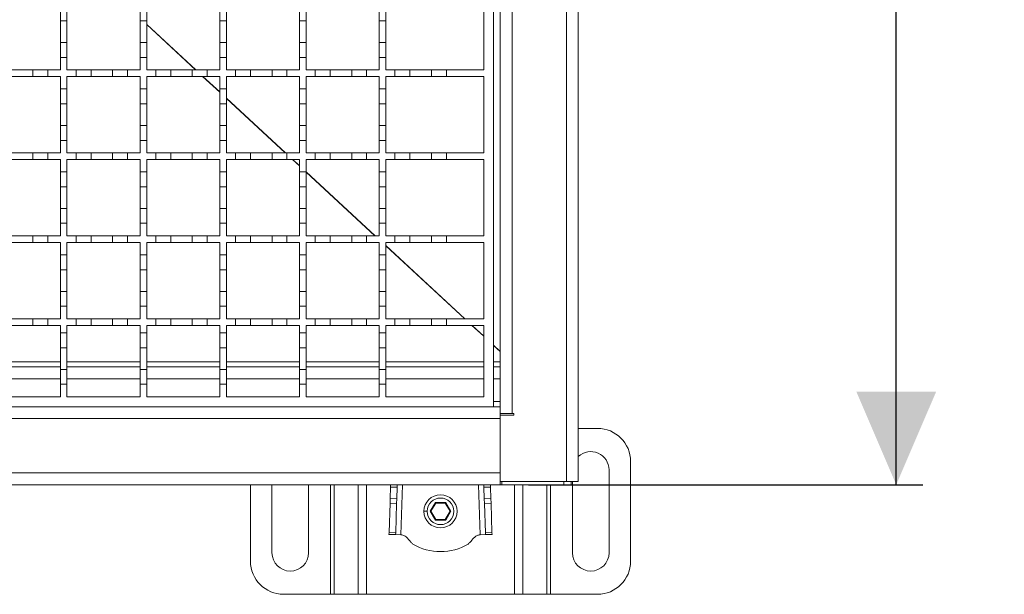
# Model space of a CAD drawing. Units: millimetres. Extents: x 803 to 1701, y 247 to 1584.
# Drawn here: x 1254 to 1551, y 890 to 1063 of the extents above; entities that cross this region are included whole.
import ezdxf

# ---------------------------------------------------------------- set-up
doc = ezdxf.new("R2010")
doc.units = ezdxf.units.MM
doc.header["$LTSCALE"] = 8
doc.linetypes.add('SLD-Durchgehend', pattern=[0])
doc.layers.add('MAßLINIE_MAßZEICHNUNGEN', color=7, linetype='SLD-Durchgehend')
doc.styles.add('SLDTEXTSTYLE0', font='Opinion Pro')
doc.dimstyles.new('SLDDIMSTYLE0', dxfattribs={"dimtxt": 41.093099, "dimasz": 28, "dimexe": 0, "dimexo": 0.0625, "dimgap": 10.273275, "dimtad": 0, "dimdec": 0, "dimrnd": 1e-09, "dimzin": 12, "dimdsep": 46, "dimtxsty": 'SLDTEXTSTYLE0', "dimsah": 1, "dimcen": 0.09, "dimadec": 0, "dimazin": 3, "dimtfac": 1, "dimtdec": 0, "dimtofl": 0, "dimtmove": 0, "dimatfit": 3, "dimfxl": 1, "dimfrac": 2, "dimtolj": 1, "dimtzin": 12, "dimarcsym": 0})

# ---------------------------------------------------------------- blocks, each defined once
blk = doc.blocks.new('_D_1')
at = {"layer": 'MAßLINIE_MAßZEICHNUNGEN', "color": 7}
for p, q in [((1407.65, 1422.98), (1526.4, 1422.98)), ((1518.4, 1422.98), (1518.4, 1245.87)), ((1518.4, 922.98), (1518.4, 1151.79)), ((1407.65, 922.98), (1526.4, 922.98))]:
    blk.add_line(p, q, dxfattribs=at)
for points in [[(1518.4, 1422.98), (1506.4, 1394.98), (1530.4, 1394.98)], [(1518.4, 922.98), (1530.4, 950.98), (1506.4, 950.98)]]:
    blk.add_solid(points, dxfattribs=at)
at = {"layer": 'MAßLINIE_MAßZEICHNUNGEN', "color": 7, "insert": (1495.38, 1151.79), "char_height": 42.333, "attachment_point": 1, "rotation": 90, "style": 'SLDTEXTSTYLE0'}
blk.add_mtext('500', dxfattribs=at)

msp = doc.modelspace()

# ---------------------------------------------------------------- linework, layer by layer
at = {"color": 7, "linetype": 'SLD-Durchgehend', "lineweight": 18}
for p, q in [((1419.05, 923.98), (1419.05, 1421.98)), ((1422.65, 1421.98), (1422.65, 923.98)), ((1402.75, 1401.48), (1402.75, 944.48)), ((1397.15, 1397.48), (1397.15, 946.48)), ((1399.15, 946.48), (1399.15, 1399.48)), ((1394.15, 1070.98), (1394.15, 1047.98)), ((1266.65, 1062.73), (1266.65, 1067.23)), ((1268.65, 1067.23), (1268.65, 1062.73)), ((1290.65, 1062.73), (1290.65, 1067.23)), ((1292.65, 1067.23), (1292.65, 1062.73)), ((1314.65, 1062.73), (1314.65, 1067.23)), ((1316.65, 1067.23), (1316.65, 1062.73)), ((1338.65, 1062.73), (1338.65, 1067.23)), ((1340.65, 1067.23), (1340.65, 1062.73)), ((1362.65, 1062.73), (1362.65, 1067.23)), ((1364.65, 1067.23), (1364.65, 1062.73)), ((1268.65, 1062.73), (1266.65, 1062.73)), ((1266.65, 1062.73), (1266.65, 1056.23)), ((1268.65, 1056.23), (1268.65, 1062.73)), ((1292.65, 1062.73), (1290.65, 1062.73)), ((1290.65, 1062.73), (1290.65, 1056.23)), ((1292.65, 1056.23), (1292.65, 1062.73)), ((1316.65, 1062.73), (1314.65, 1062.73)), ((1314.65, 1062.73), (1314.65, 1056.23)), ((1316.65, 1056.23), (1316.65, 1062.73)), ((1340.65, 1062.73), (1338.65, 1062.73)), ((1338.65, 1062.73), (1338.65, 1056.23)), ((1340.65, 1056.23), (1340.65, 1062.73)), ((1364.65, 1062.73), (1362.65, 1062.73)), ((1362.65, 1062.73), (1362.65, 1056.23)), ((1364.65, 1056.23), (1364.65, 1062.73)), ((1266.65, 1051.73), (1266.65, 1056.23)), ((1266.65, 1056.23), (1268.65, 1056.23)), ((1268.65, 1056.23), (1268.65, 1051.73)), ((1290.65, 1051.73), (1290.65, 1056.23)), ((1290.65, 1056.23), (1292.65, 1056.23)), ((1292.65, 1056.23), (1292.65, 1051.73)), ((1314.65, 1051.73), (1314.65, 1056.23)), ((1314.65, 1056.23), (1316.65, 1056.23)), ((1316.65, 1056.23), (1316.65, 1051.73)), ((1338.65, 1051.73), (1338.65, 1056.23)), ((1338.65, 1056.23), (1340.65, 1056.23)), ((1340.65, 1056.23), (1340.65, 1051.73)), ((1362.65, 1051.73), (1362.65, 1056.23)), ((1362.65, 1056.23), (1364.65, 1056.23)), ((1364.65, 1056.23), (1364.65, 1051.73)), ((1266.65, 1051.73), (1266.65, 1047.98)), ((1268.65, 1051.73), (1266.65, 1051.73)), ((1268.65, 1047.98), (1268.65, 1051.73)), ((1290.65, 1051.73), (1290.65, 1047.98)), ((1292.65, 1051.73), (1290.65, 1051.73)), ((1292.65, 1047.98), (1292.65, 1051.73)), ((1314.65, 1051.73), (1314.65, 1047.98)), ((1316.65, 1051.73), (1314.65, 1051.73)), ((1316.65, 1047.98), (1316.65, 1051.73)), ((1338.65, 1051.73), (1338.65, 1047.98)), ((1340.65, 1051.73), (1338.65, 1051.73)), ((1340.65, 1047.98), (1340.65, 1051.73)), ((1362.65, 1051.73), (1362.65, 1047.98)), ((1364.65, 1051.73), (1362.65, 1051.73)), ((1364.65, 1047.98), (1364.65, 1051.73)), ((1251.9, 1047.98), (1258.4, 1047.98)), ((1258.4, 1047.98), (1262.9, 1047.98)), ((1258.4, 1045.98), (1258.4, 1047.98)), ((1262.9, 1047.98), (1262.9, 1045.98)), ((1262.9, 1047.98), (1266.65, 1047.98)), ((1268.65, 1047.98), (1271.4, 1047.98)), ((1271.4, 1047.98), (1275.9, 1047.98)), ((1271.4, 1045.98), (1271.4, 1047.98)), ((1275.9, 1047.98), (1275.9, 1045.98)), ((1275.9, 1047.98), (1282.4, 1047.98)), ((1282.4, 1047.98), (1286.9, 1047.98)), ((1282.4, 1045.98), (1282.4, 1047.98)), ((1286.9, 1047.98), (1286.9, 1045.98)), ((1286.9, 1047.98), (1290.65, 1047.98)), ((1292.65, 1047.98), (1295.4, 1047.98)), ((1295.4, 1047.98), (1299.9, 1047.98)), ((1295.4, 1045.98), (1295.4, 1047.98)), ((1299.9, 1047.98), (1299.9, 1045.98)), ((1299.9, 1047.98), (1306.4, 1047.98)), ((1306.4, 1047.98), (1310.9, 1047.98)), ((1306.4, 1045.98), (1306.4, 1047.98)), ((1310.9, 1047.98), (1310.9, 1045.98)), ((1310.9, 1047.98), (1314.65, 1047.98)), ((1316.65, 1047.98), (1319.4, 1047.98)), ((1319.4, 1047.98), (1323.9, 1047.98)), ((1319.4, 1045.98), (1319.4, 1047.98)), ((1323.9, 1047.98), (1323.9, 1045.98)), ((1323.9, 1047.98), (1330.4, 1047.98)), ((1330.4, 1047.98), (1334.9, 1047.98)), ((1330.4, 1045.98), (1330.4, 1047.98)), ((1334.9, 1047.98), (1334.9, 1045.98)), ((1334.9, 1047.98), (1338.65, 1047.98)), ((1340.65, 1047.98), (1343.4, 1047.98)), ((1343.4, 1047.98), (1347.9, 1047.98)), ((1343.4, 1045.98), (1343.4, 1047.98)), ((1347.9, 1047.98), (1347.9, 1045.98)), ((1347.9, 1047.98), (1354.4, 1047.98)), ((1354.4, 1047.98), (1358.9, 1047.98)), ((1354.4, 1045.98), (1354.4, 1047.98)), ((1358.9, 1047.98), (1358.9, 1045.98)), ((1358.9, 1047.98), (1362.65, 1047.98)), ((1364.65, 1047.98), (1367.4, 1047.98)), ((1367.4, 1045.98), (1367.4, 1047.98)), ((1367.4, 1047.98), (1371.9, 1047.98)), ((1371.9, 1047.98), (1378.4, 1047.98)), ((1371.9, 1047.98), (1371.9, 1045.98)), ((1378.4, 1047.98), (1382.9, 1047.98)), ((1378.4, 1045.98), (1378.4, 1047.98)), ((1382.9, 1047.98), (1382.9, 1045.98)), ((1382.9, 1047.98), (1394.15, 1047.98)), ((1258.4, 1045.98), (1251.9, 1045.98)), ((1262.9, 1045.98), (1258.4, 1045.98)), ((1266.65, 1045.98), (1262.9, 1045.98)), ((1266.65, 1045.98), (1266.65, 1042.23)), ((1268.65, 1042.23), (1268.65, 1045.98)), ((1271.4, 1045.98), (1268.65, 1045.98)), ((1275.9, 1045.98), (1271.4, 1045.98)), ((1282.4, 1045.98), (1275.9, 1045.98)), ((1286.9, 1045.98), (1282.4, 1045.98)), ((1290.65, 1045.98), (1286.9, 1045.98)), ((1290.65, 1045.98), (1290.65, 1042.23)), ((1292.65, 1042.23), (1292.65, 1045.98)), ((1295.4, 1045.98), (1292.65, 1045.98)), ((1299.9, 1045.98), (1295.4, 1045.98)), ((1306.4, 1045.98), (1299.9, 1045.98)), ((1310.9, 1045.98), (1306.4, 1045.98)), ((1314.65, 1045.98), (1310.9, 1045.98)), ((1314.65, 1045.98), (1314.65, 1042.23)), ((1316.65, 1042.23), (1316.65, 1045.98)), ((1319.4, 1045.98), (1316.65, 1045.98)), ((1323.9, 1045.98), (1319.4, 1045.98)), ((1330.4, 1045.98), (1323.9, 1045.98)), ((1334.9, 1045.98), (1330.4, 1045.98)), ((1338.65, 1045.98), (1334.9, 1045.98)), ((1338.65, 1045.98), (1338.65, 1042.23)), ((1343.4, 1045.98), (1340.65, 1045.98)), ((1340.65, 1042.23), (1340.65, 1045.98)), ((1347.9, 1045.98), (1343.4, 1045.98)), ((1354.4, 1045.98), (1347.9, 1045.98)), ((1358.9, 1045.98), (1354.4, 1045.98)), ((1362.65, 1045.98), (1358.9, 1045.98)), ((1362.65, 1045.98), (1362.65, 1042.23)), ((1364.65, 1042.23), (1364.65, 1045.98)), ((1367.4, 1045.98), (1364.65, 1045.98)), ((1371.9, 1045.98), (1367.4, 1045.98)), ((1378.4, 1045.98), (1371.9, 1045.98)), ((1382.9, 1045.98), (1378.4, 1045.98)), ((1394.15, 1045.98), (1382.9, 1045.98)), ((1394.15, 1045.98), (1394.15, 1022.98)), ((1266.65, 1042.23), (1268.65, 1042.23)), ((1266.65, 1037.73), (1266.65, 1042.23)), ((1268.65, 1042.23), (1268.65, 1037.73)), ((1290.65, 1042.23), (1292.65, 1042.23)), ((1290.65, 1037.73), (1290.65, 1042.23)), ((1292.65, 1042.23), (1292.65, 1037.73)), ((1314.65, 1042.23), (1316.65, 1042.23)), ((1314.65, 1037.73), (1314.65, 1042.23)), ((1316.65, 1042.23), (1316.65, 1037.73)), ((1338.65, 1042.23), (1340.65, 1042.23)), ((1338.65, 1037.73), (1338.65, 1042.23)), ((1340.65, 1042.23), (1340.65, 1037.73)), ((1362.65, 1042.23), (1364.65, 1042.23)), ((1362.65, 1037.73), (1362.65, 1042.23)), ((1364.65, 1042.23), (1364.65, 1037.73)), ((1268.65, 1037.73), (1266.65, 1037.73)), ((1266.65, 1037.73), (1266.65, 1031.23)), ((1268.65, 1031.23), (1268.65, 1037.73)), ((1292.65, 1037.73), (1290.65, 1037.73)), ((1290.65, 1037.73), (1290.65, 1031.23)), ((1292.65, 1031.23), (1292.65, 1037.73)), ((1316.65, 1037.73), (1314.65, 1037.73)), ((1314.65, 1037.73), (1314.65, 1031.23)), ((1316.65, 1031.23), (1316.65, 1037.73)), ((1340.65, 1037.73), (1338.65, 1037.73)), ((1338.65, 1037.73), (1338.65, 1031.23)), ((1340.65, 1031.23), (1340.65, 1037.73)), ((1364.65, 1037.73), (1362.65, 1037.73)), ((1362.65, 1037.73), (1362.65, 1031.23)), ((1364.65, 1031.23), (1364.65, 1037.73)), ((1266.65, 1026.73), (1266.65, 1031.23)), ((1266.65, 1031.23), (1268.65, 1031.23)), ((1268.65, 1031.23), (1268.65, 1026.73)), ((1290.65, 1026.73), (1290.65, 1031.23)), ((1290.65, 1031.23), (1292.65, 1031.23)), ((1292.65, 1031.23), (1292.65, 1026.73)), ((1314.65, 1026.73), (1314.65, 1031.23)), ((1314.65, 1031.23), (1316.65, 1031.23)), ((1316.65, 1031.23), (1316.65, 1026.73)), ((1338.65, 1026.73), (1338.65, 1031.23)), ((1338.65, 1031.23), (1340.65, 1031.23)), ((1340.65, 1031.23), (1340.65, 1026.73)), ((1362.65, 1026.73), (1362.65, 1031.23)), ((1362.65, 1031.23), (1364.65, 1031.23)), ((1364.65, 1031.23), (1364.65, 1026.73)), ((1266.65, 1026.73), (1266.65, 1022.98)), ((1268.65, 1026.73), (1266.65, 1026.73)), ((1268.65, 1022.98), (1268.65, 1026.73)), ((1290.65, 1026.73), (1290.65, 1022.98)), ((1292.65, 1026.73), (1290.65, 1026.73)), ((1292.65, 1022.98), (1292.65, 1026.73)), ((1314.65, 1026.73), (1314.65, 1022.98)), ((1316.65, 1026.73), (1314.65, 1026.73)), ((1316.65, 1022.98), (1316.65, 1026.73)), ((1338.65, 1026.73), (1338.65, 1022.98)), ((1340.65, 1026.73), (1338.65, 1026.73)), ((1340.65, 1022.98), (1340.65, 1026.73)), ((1362.65, 1026.73), (1362.65, 1022.98)), ((1364.65, 1026.73), (1362.65, 1026.73)), ((1364.65, 1022.98), (1364.65, 1026.73)), ((1251.9, 1022.98), (1258.4, 1022.98)), ((1258.4, 1020.98), (1251.9, 1020.98)), ((1258.4, 1022.98), (1262.9, 1022.98)), ((1258.4, 1020.98), (1258.4, 1022.98)), ((1262.9, 1020.98), (1258.4, 1020.98)), ((1262.9, 1022.98), (1262.9, 1020.98)), ((1262.9, 1022.98), (1266.65, 1022.98)), ((1266.65, 1020.98), (1262.9, 1020.98)), ((1266.65, 1020.98), (1266.65, 1017.23)), ((1268.65, 1022.98), (1271.4, 1022.98)), ((1268.65, 1017.23), (1268.65, 1020.98)), ((1271.4, 1020.98), (1268.65, 1020.98)), ((1271.4, 1022.98), (1275.9, 1022.98)), ((1271.4, 1020.98), (1271.4, 1022.98)), ((1275.9, 1020.98), (1271.4, 1020.98)), ((1275.9, 1022.98), (1275.9, 1020.98)), ((1275.9, 1022.98), (1282.4, 1022.98)), ((1282.4, 1020.98), (1275.9, 1020.98)), ((1282.4, 1022.98), (1286.9, 1022.98)), ((1282.4, 1020.98), (1282.4, 1022.98)), ((1286.9, 1020.98), (1282.4, 1020.98)), ((1286.9, 1022.98), (1286.9, 1020.98)), ((1286.9, 1022.98), (1290.65, 1022.98)), ((1290.65, 1020.98), (1286.9, 1020.98)), ((1290.65, 1020.98), (1290.65, 1017.23)), ((1292.65, 1022.98), (1295.4, 1022.98)), ((1292.65, 1017.23), (1292.65, 1020.98)), ((1295.4, 1020.98), (1292.65, 1020.98)), ((1295.4, 1022.98), (1299.9, 1022.98)), ((1295.4, 1020.98), (1295.4, 1022.98)), ((1299.9, 1020.98), (1295.4, 1020.98)), ((1299.9, 1022.98), (1299.9, 1020.98)), ((1299.9, 1022.98), (1306.4, 1022.98)), ((1306.4, 1020.98), (1299.9, 1020.98)), ((1306.4, 1022.98), (1310.9, 1022.98)), ((1306.4, 1020.98), (1306.4, 1022.98)), ((1310.9, 1020.98), (1306.4, 1020.98)), ((1310.9, 1022.98), (1310.9, 1020.98)), ((1310.9, 1022.98), (1314.65, 1022.98)), ((1314.65, 1020.98), (1310.9, 1020.98)), ((1314.65, 1020.98), (1314.65, 1017.23)), ((1316.65, 1022.98), (1319.4, 1022.98)), ((1319.4, 1020.98), (1316.65, 1020.98)), ((1316.65, 1017.23), (1316.65, 1020.98)), ((1319.4, 1022.98), (1323.9, 1022.98)), ((1319.4, 1020.98), (1319.4, 1022.98)), ((1323.9, 1020.98), (1319.4, 1020.98)), ((1323.9, 1022.98), (1323.9, 1020.98)), ((1323.9, 1022.98), (1330.4, 1022.98)), ((1330.4, 1020.98), (1323.9, 1020.98)), ((1330.4, 1022.98), (1334.9, 1022.98)), ((1330.4, 1020.98), (1330.4, 1022.98)), ((1334.9, 1020.98), (1330.4, 1020.98)), ((1334.9, 1022.98), (1334.9, 1020.98)), ((1334.9, 1022.98), (1338.65, 1022.98)), ((1338.65, 1020.98), (1334.9, 1020.98)), ((1338.65, 1020.98), (1338.65, 1017.23)), ((1340.65, 1022.98), (1343.4, 1022.98)), ((1343.4, 1020.98), (1340.65, 1020.98)), ((1340.65, 1017.23), (1340.65, 1020.98)), ((1343.4, 1022.98), (1347.9, 1022.98)), ((1343.4, 1020.98), (1343.4, 1022.98)), ((1347.9, 1020.98), (1343.4, 1020.98)), ((1347.9, 1022.98), (1347.9, 1020.98)), ((1347.9, 1022.98), (1354.4, 1022.98)), ((1354.4, 1020.98), (1347.9, 1020.98)), ((1354.4, 1022.98), (1358.9, 1022.98)), ((1354.4, 1020.98), (1354.4, 1022.98)), ((1358.9, 1020.98), (1354.4, 1020.98)), ((1358.9, 1022.98), (1358.9, 1020.98)), ((1358.9, 1022.98), (1362.65, 1022.98)), ((1362.65, 1020.98), (1358.9, 1020.98)), ((1362.65, 1020.98), (1362.65, 1017.23)), ((1364.65, 1022.98), (1367.4, 1022.98)), ((1364.65, 1017.23), (1364.65, 1020.98)), ((1367.4, 1020.98), (1364.65, 1020.98)), ((1367.4, 1022.98), (1371.9, 1022.98)), ((1367.4, 1020.98), (1367.4, 1022.98)), ((1371.9, 1020.98), (1367.4, 1020.98)), ((1371.9, 1022.98), (1371.9, 1020.98)), ((1371.9, 1022.98), (1378.4, 1022.98)), ((1378.4, 1020.98), (1371.9, 1020.98)), ((1378.4, 1022.98), (1382.9, 1022.98)), ((1378.4, 1020.98), (1378.4, 1022.98)), ((1382.9, 1020.98), (1378.4, 1020.98)), ((1382.9, 1022.98), (1382.9, 1020.98)), ((1382.9, 1022.98), (1394.15, 1022.98)), ((1394.15, 1020.98), (1382.9, 1020.98)), ((1394.15, 1020.98), (1394.15, 997.98)), ((1266.65, 1017.23), (1268.65, 1017.23)), ((1266.65, 1012.73), (1266.65, 1017.23)), ((1268.65, 1017.23), (1268.65, 1012.73)), ((1290.65, 1017.23), (1292.65, 1017.23)), ((1290.65, 1012.73), (1290.65, 1017.23)), ((1292.65, 1017.23), (1292.65, 1012.73)), ((1314.65, 1017.23), (1316.65, 1017.23)), ((1314.65, 1012.73), (1314.65, 1017.23)), ((1316.65, 1017.23), (1316.65, 1012.73)), ((1338.65, 1017.23), (1340.65, 1017.23)), ((1338.65, 1012.73), (1338.65, 1017.23)), ((1340.65, 1017.23), (1340.65, 1012.73)), ((1362.65, 1017.23), (1364.65, 1017.23)), ((1362.65, 1012.73), (1362.65, 1017.23)), ((1364.65, 1017.23), (1364.65, 1012.73)), ((1268.65, 1012.73), (1266.65, 1012.73)), ((1266.65, 1012.73), (1266.65, 1006.23)), ((1268.65, 1006.23), (1268.65, 1012.73)), ((1292.65, 1012.73), (1290.65, 1012.73)), ((1290.65, 1012.73), (1290.65, 1006.23)), ((1292.65, 1006.23), (1292.65, 1012.73)), ((1316.65, 1012.73), (1314.65, 1012.73)), ((1314.65, 1012.73), (1314.65, 1006.23)), ((1316.65, 1006.23), (1316.65, 1012.73)), ((1340.65, 1012.73), (1338.65, 1012.73)), ((1338.65, 1012.73), (1338.65, 1006.23)), ((1340.65, 1006.23), (1340.65, 1012.73)), ((1364.65, 1012.73), (1362.65, 1012.73)), ((1362.65, 1012.73), (1362.65, 1006.23)), ((1364.65, 1006.23), (1364.65, 1012.73)), ((1266.65, 1001.73), (1266.65, 1006.23)), ((1266.65, 1006.23), (1268.65, 1006.23)), ((1268.65, 1006.23), (1268.65, 1001.73)), ((1290.65, 1001.73), (1290.65, 1006.23)), ((1290.65, 1006.23), (1292.65, 1006.23)), ((1292.65, 1006.23), (1292.65, 1001.73)), ((1314.65, 1001.73), (1314.65, 1006.23)), ((1314.65, 1006.23), (1316.65, 1006.23)), ((1316.65, 1006.23), (1316.65, 1001.73)), ((1338.65, 1001.73), (1338.65, 1006.23)), ((1338.65, 1006.23), (1340.65, 1006.23)), ((1340.65, 1006.23), (1340.65, 1001.73)), ((1362.65, 1001.73), (1362.65, 1006.23)), ((1362.65, 1006.23), (1364.65, 1006.23)), ((1364.65, 1006.23), (1364.65, 1001.73)), ((1266.65, 1001.73), (1266.65, 997.98)), ((1268.65, 1001.73), (1266.65, 1001.73)), ((1268.65, 997.98), (1268.65, 1001.73)), ((1290.65, 1001.73), (1290.65, 997.98)), ((1292.65, 1001.73), (1290.65, 1001.73)), ((1292.65, 997.98), (1292.65, 1001.73)), ((1314.65, 1001.73), (1314.65, 997.98)), ((1316.65, 1001.73), (1314.65, 1001.73)), ((1316.65, 997.98), (1316.65, 1001.73)), ((1338.65, 1001.73), (1338.65, 997.98)), ((1340.65, 1001.73), (1338.65, 1001.73)), ((1340.65, 997.98), (1340.65, 1001.73)), ((1362.65, 1001.73), (1362.65, 997.98)), ((1364.65, 1001.73), (1362.65, 1001.73)), ((1364.65, 997.98), (1364.65, 1001.73)), ((1251.9, 997.98), (1258.4, 997.98)), ((1258.4, 997.98), (1262.9, 997.98)), ((1258.4, 995.98), (1258.4, 997.98)), ((1262.9, 997.98), (1262.9, 995.98)), ((1262.9, 997.98), (1266.65, 997.98)), ((1268.65, 997.98), (1271.4, 997.98)), ((1271.4, 997.98), (1275.9, 997.98)), ((1271.4, 995.98), (1271.4, 997.98)), ((1275.9, 997.98), (1275.9, 995.98)), ((1275.9, 997.98), (1282.4, 997.98)), ((1282.4, 997.98), (1286.9, 997.98)), ((1282.4, 995.98), (1282.4, 997.98)), ((1286.9, 997.98), (1286.9, 995.98)), ((1286.9, 997.98), (1290.65, 997.98)), ((1292.65, 997.98), (1295.4, 997.98)), ((1295.4, 997.98), (1299.9, 997.98)), ((1295.4, 995.98), (1295.4, 997.98)), ((1299.9, 997.98), (1299.9, 995.98)), ((1299.9, 997.98), (1306.4, 997.98)), ((1306.4, 997.98), (1310.9, 997.98)), ((1306.4, 995.98), (1306.4, 997.98)), ((1310.9, 997.98), (1310.9, 995.98)), ((1310.9, 997.98), (1314.65, 997.98)), ((1316.65, 997.98), (1319.4, 997.98)), ((1319.4, 997.98), (1323.9, 997.98)), ((1319.4, 995.98), (1319.4, 997.98)), ((1323.9, 997.98), (1323.9, 995.98)), ((1323.9, 997.98), (1330.4, 997.98)), ((1330.4, 997.98), (1334.9, 997.98)), ((1330.4, 995.98), (1330.4, 997.98)), ((1334.9, 997.98), (1334.9, 995.98)), ((1334.9, 997.98), (1338.65, 997.98)), ((1340.65, 997.98), (1343.4, 997.98)), ((1343.4, 997.98), (1347.9, 997.98)), ((1343.4, 995.98), (1343.4, 997.98)), ((1347.9, 997.98), (1347.9, 995.98)), ((1347.9, 997.98), (1354.4, 997.98)), ((1354.4, 997.98), (1358.9, 997.98)), ((1354.4, 995.98), (1354.4, 997.98)), ((1358.9, 997.98), (1358.9, 995.98)), ((1358.9, 997.98), (1362.65, 997.98)), ((1364.65, 997.98), (1367.4, 997.98)), ((1367.4, 997.98), (1371.9, 997.98)), ((1367.4, 995.98), (1367.4, 997.98)), ((1371.9, 997.98), (1371.9, 995.98)), ((1371.9, 997.98), (1378.4, 997.98)), ((1378.4, 997.98), (1382.9, 997.98)), ((1378.4, 995.98), (1378.4, 997.98)), ((1382.9, 997.98), (1382.9, 995.98)), ((1382.9, 997.98), (1394.15, 997.98)), ((1258.4, 995.98), (1251.9, 995.98)), ((1262.9, 995.98), (1258.4, 995.98)), ((1266.65, 995.98), (1262.9, 995.98)), ((1266.65, 995.98), (1266.65, 992.23)), ((1271.4, 995.98), (1268.65, 995.98)), ((1268.65, 992.23), (1268.65, 995.98)), ((1275.9, 995.98), (1271.4, 995.98)), ((1282.4, 995.98), (1275.9, 995.98)), ((1286.9, 995.98), (1282.4, 995.98)), ((1290.65, 995.98), (1286.9, 995.98)), ((1290.65, 995.98), (1290.65, 992.23)), ((1292.65, 992.23), (1292.65, 995.98)), ((1295.4, 995.98), (1292.65, 995.98)), ((1299.9, 995.98), (1295.4, 995.98)), ((1306.4, 995.98), (1299.9, 995.98)), ((1310.9, 995.98), (1306.4, 995.98)), ((1314.65, 995.98), (1310.9, 995.98)), ((1314.65, 995.98), (1314.65, 992.23)), ((1319.4, 995.98), (1316.65, 995.98)), ((1316.65, 992.23), (1316.65, 995.98)), ((1323.9, 995.98), (1319.4, 995.98)), ((1330.4, 995.98), (1323.9, 995.98)), ((1334.9, 995.98), (1330.4, 995.98)), ((1338.65, 995.98), (1334.9, 995.98)), ((1338.65, 995.98), (1338.65, 992.23)), ((1343.4, 995.98), (1340.65, 995.98)), ((1340.65, 992.23), (1340.65, 995.98)), ((1347.9, 995.98), (1343.4, 995.98)), ((1354.4, 995.98), (1347.9, 995.98)), ((1358.9, 995.98), (1354.4, 995.98)), ((1362.65, 995.98), (1358.9, 995.98)), ((1362.65, 995.98), (1362.65, 992.23)), ((1364.65, 992.23), (1364.65, 995.98)), ((1367.4, 995.98), (1364.65, 995.98)), ((1371.9, 995.98), (1367.4, 995.98)), ((1378.4, 995.98), (1371.9, 995.98)), ((1382.9, 995.98), (1378.4, 995.98)), ((1394.15, 995.98), (1382.9, 995.98)), ((1394.15, 995.98), (1394.15, 972.98)), ((1266.65, 992.23), (1268.65, 992.23)), ((1266.65, 987.73), (1266.65, 992.23)), ((1268.65, 992.23), (1268.65, 987.73)), ((1290.65, 992.23), (1292.65, 992.23)), ((1290.65, 987.73), (1290.65, 992.23)), ((1292.65, 992.23), (1292.65, 987.73)), ((1314.65, 992.23), (1316.65, 992.23)), ((1314.65, 987.73), (1314.65, 992.23)), ((1316.65, 992.23), (1316.65, 987.73)), ((1338.65, 992.23), (1340.65, 992.23)), ((1338.65, 987.73), (1338.65, 992.23)), ((1340.65, 992.23), (1340.65, 987.73)), ((1362.65, 992.23), (1364.65, 992.23)), ((1362.65, 987.73), (1362.65, 992.23)), ((1364.65, 992.23), (1364.65, 987.73)), ((1268.65, 987.73), (1266.65, 987.73)), ((1266.65, 987.73), (1266.65, 981.23)), ((1268.65, 981.23), (1268.65, 987.73)), ((1292.65, 987.73), (1290.65, 987.73)), ((1290.65, 987.73), (1290.65, 981.23)), ((1292.65, 981.23), (1292.65, 987.73)), ((1316.65, 987.73), (1314.65, 987.73)), ((1314.65, 987.73), (1314.65, 981.23)), ((1316.65, 981.23), (1316.65, 987.73)), ((1340.65, 987.73), (1338.65, 987.73)), ((1338.65, 987.73), (1338.65, 981.23)), ((1340.65, 981.23), (1340.65, 987.73)), ((1364.65, 987.73), (1362.65, 987.73)), ((1362.65, 987.73), (1362.65, 981.23)), ((1364.65, 981.23), (1364.65, 987.73)), ((1266.65, 976.73), (1266.65, 981.23)), ((1266.65, 981.23), (1268.65, 981.23)), ((1268.65, 981.23), (1268.65, 976.73)), ((1290.65, 976.73), (1290.65, 981.23)), ((1290.65, 981.23), (1292.65, 981.23)), ((1292.65, 981.23), (1292.65, 976.73)), ((1314.65, 976.73), (1314.65, 981.23)), ((1314.65, 981.23), (1316.65, 981.23)), ((1316.65, 981.23), (1316.65, 976.73)), ((1338.65, 976.73), (1338.65, 981.23)), ((1338.65, 981.23), (1340.65, 981.23)), ((1340.65, 981.23), (1340.65, 976.73)), ((1362.65, 976.73), (1362.65, 981.23)), ((1362.65, 981.23), (1364.65, 981.23)), ((1364.65, 981.23), (1364.65, 976.73)), ((1266.65, 976.73), (1266.65, 972.98)), ((1268.65, 976.73), (1266.65, 976.73)), ((1268.65, 972.98), (1268.65, 976.73)), ((1290.65, 976.73), (1290.65, 972.98)), ((1292.65, 976.73), (1290.65, 976.73)), ((1292.65, 972.98), (1292.65, 976.73)), ((1314.65, 976.73), (1314.65, 972.98)), ((1316.65, 976.73), (1314.65, 976.73)), ((1316.65, 972.98), (1316.65, 976.73)), ((1338.65, 976.73), (1338.65, 972.98)), ((1340.65, 976.73), (1338.65, 976.73)), ((1340.65, 972.98), (1340.65, 976.73)), ((1362.65, 976.73), (1362.65, 972.98)), ((1364.65, 976.73), (1362.65, 976.73)), ((1364.65, 972.98), (1364.65, 976.73)), ((1251.9, 972.98), (1258.4, 972.98)), ((1258.4, 972.98), (1262.9, 972.98)), ((1258.4, 970.98), (1258.4, 972.98)), ((1262.9, 972.98), (1262.9, 970.98)), ((1262.9, 972.98), (1266.65, 972.98)), ((1268.65, 972.98), (1271.4, 972.98)), ((1271.4, 972.98), (1275.9, 972.98)), ((1271.4, 970.98), (1271.4, 972.98)), ((1275.9, 972.98), (1275.9, 970.98)), ((1275.9, 972.98), (1282.4, 972.98)), ((1282.4, 972.98), (1286.9, 972.98)), ((1282.4, 970.98), (1282.4, 972.98)), ((1286.9, 972.98), (1286.9, 970.98)), ((1286.9, 972.98), (1290.65, 972.98)), ((1292.65, 972.98), (1295.4, 972.98)), ((1295.4, 972.98), (1299.9, 972.98)), ((1295.4, 970.98), (1295.4, 972.98)), ((1299.9, 972.98), (1299.9, 970.98)), ((1299.9, 972.98), (1306.4, 972.98)), ((1306.4, 972.98), (1310.9, 972.98)), ((1306.4, 970.98), (1306.4, 972.98)), ((1310.9, 972.98), (1310.9, 970.98)), ((1310.9, 972.98), (1314.65, 972.98)), ((1316.65, 972.98), (1319.4, 972.98)), ((1319.4, 972.98), (1323.9, 972.98)), ((1319.4, 970.98), (1319.4, 972.98)), ((1323.9, 972.98), (1323.9, 970.98)), ((1323.9, 972.98), (1330.4, 972.98)), ((1330.4, 972.98), (1334.9, 972.98)), ((1330.4, 970.98), (1330.4, 972.98)), ((1334.9, 972.98), (1334.9, 970.98)), ((1334.9, 972.98), (1338.65, 972.98)), ((1340.65, 972.98), (1343.4, 972.98)), ((1343.4, 972.98), (1347.9, 972.98)), ((1343.4, 970.98), (1343.4, 972.98)), ((1347.9, 972.98), (1347.9, 970.98)), ((1347.9, 972.98), (1354.4, 972.98)), ((1354.4, 972.98), (1358.9, 972.98)), ((1354.4, 970.98), (1354.4, 972.98)), ((1358.9, 972.98), (1358.9, 970.98)), ((1358.9, 972.98), (1362.65, 972.98)), ((1364.65, 972.98), (1367.4, 972.98)), ((1367.4, 972.98), (1371.9, 972.98)), ((1367.4, 970.98), (1367.4, 972.98)), ((1371.9, 972.98), (1371.9, 970.98)), ((1371.9, 972.98), (1378.4, 972.98)), ((1378.4, 970.98), (1378.4, 972.98)), ((1378.4, 972.98), (1382.9, 972.98)), ((1382.9, 972.98), (1394.15, 972.98)), ((1382.9, 972.98), (1382.9, 970.98)), ((1258.4, 970.98), (1251.9, 970.98)), ((1262.9, 970.98), (1258.4, 970.98)), ((1266.65, 970.98), (1262.9, 970.98)), ((1266.65, 970.98), (1266.65, 968.73)), ((1271.4, 970.98), (1268.65, 970.98)), ((1268.65, 968.73), (1268.65, 970.98)), ((1275.9, 970.98), (1271.4, 970.98)), ((1282.4, 970.98), (1275.9, 970.98)), ((1286.9, 970.98), (1282.4, 970.98)), ((1290.65, 970.98), (1286.9, 970.98)), ((1290.65, 970.98), (1290.65, 968.73)), ((1292.65, 968.73), (1292.65, 970.98)), ((1295.4, 970.98), (1292.65, 970.98)), ((1299.9, 970.98), (1295.4, 970.98)), ((1306.4, 970.98), (1299.9, 970.98)), ((1310.9, 970.98), (1306.4, 970.98)), ((1314.65, 970.98), (1310.9, 970.98)), ((1314.65, 970.98), (1314.65, 968.73)), ((1316.65, 968.73), (1316.65, 970.98)), ((1319.4, 970.98), (1316.65, 970.98)), ((1323.9, 970.98), (1319.4, 970.98)), ((1330.4, 970.98), (1323.9, 970.98)), ((1334.9, 970.98), (1330.4, 970.98)), ((1338.65, 970.98), (1334.9, 970.98)), ((1338.65, 970.98), (1338.65, 968.73)), ((1343.4, 970.98), (1340.65, 970.98)), ((1340.65, 968.73), (1340.65, 970.98)), ((1347.9, 970.98), (1343.4, 970.98)), ((1354.4, 970.98), (1347.9, 970.98)), ((1358.9, 970.98), (1354.4, 970.98)), ((1362.65, 970.98), (1358.9, 970.98)), ((1362.65, 970.98), (1362.65, 968.73)), ((1364.65, 968.73), (1364.65, 970.98)), ((1367.4, 970.98), (1364.65, 970.98)), ((1371.9, 970.98), (1367.4, 970.98)), ((1378.4, 970.98), (1371.9, 970.98)), ((1382.9, 970.98), (1378.4, 970.98)), ((1394.15, 970.98), (1382.9, 970.98)), ((1394.15, 970.98), (1394.15, 949.48)), ((1266.65, 968.73), (1268.65, 968.73)), ((1266.65, 964.23), (1266.65, 968.73)), ((1268.65, 968.73), (1268.65, 964.23)), ((1290.65, 968.73), (1292.65, 968.73)), ((1290.65, 964.23), (1290.65, 968.73)), ((1292.65, 968.73), (1292.65, 964.23)), ((1314.65, 968.73), (1316.65, 968.73)), ((1314.65, 964.23), (1314.65, 968.73)), ((1316.65, 968.73), (1316.65, 964.23)), ((1338.65, 968.73), (1340.65, 968.73)), ((1338.65, 964.23), (1338.65, 968.73)), ((1340.65, 968.73), (1340.65, 964.23)), ((1362.65, 968.73), (1364.65, 968.73)), ((1362.65, 964.23), (1362.65, 968.73)), ((1364.65, 968.73), (1364.65, 964.23)), ((1268.65, 964.23), (1266.65, 964.23)), ((1266.65, 964.23), (1266.65, 957.73)), ((1268.65, 957.73), (1268.65, 964.23)), ((1292.65, 964.23), (1290.65, 964.23)), ((1290.65, 964.23), (1290.65, 957.73)), ((1292.65, 957.73), (1292.65, 964.23)), ((1316.65, 964.23), (1314.65, 964.23)), ((1314.65, 964.23), (1314.65, 957.73)), ((1316.65, 957.73), (1316.65, 964.23)), ((1340.65, 964.23), (1338.65, 964.23)), ((1338.65, 964.23), (1338.65, 957.73)), ((1340.65, 957.73), (1340.65, 964.23)), ((1364.65, 964.23), (1362.65, 964.23)), ((1362.65, 964.23), (1362.65, 957.73)), ((1364.65, 957.73), (1364.65, 964.23)), ((1399.15, 963.07), (1399.15, 963.14)), ((1266.65, 958.48), (1244.65, 958.48)), ((1290.65, 958.48), (1268.65, 958.48)), ((1314.65, 958.48), (1292.65, 958.48)), ((1338.65, 958.48), (1316.65, 958.48)), ((1362.65, 958.48), (1340.65, 958.48)), ((1394.15, 958.48), (1364.65, 958.48)), ((1399.15, 958.48), (1397.15, 958.48)), ((1266.65, 953.23), (1266.65, 957.73)), ((1266.65, 957.73), (1268.65, 957.73)), ((1268.65, 957.73), (1268.65, 953.23)), ((1290.65, 953.23), (1290.65, 957.73)), ((1290.65, 957.73), (1292.65, 957.73)), ((1292.65, 957.73), (1292.65, 953.23)), ((1314.65, 953.23), (1314.65, 957.73)), ((1314.65, 957.73), (1316.65, 957.73)), ((1316.65, 957.73), (1316.65, 953.23)), ((1338.65, 953.23), (1338.65, 957.73)), ((1338.65, 957.73), (1340.65, 957.73)), ((1340.65, 957.73), (1340.65, 953.23)), ((1362.65, 953.23), (1362.65, 957.73)), ((1362.65, 957.73), (1364.65, 957.73)), ((1364.65, 957.73), (1364.65, 953.23)), ((1266.65, 953.23), (1266.65, 949.48)), ((1268.65, 953.23), (1266.65, 953.23)), ((1268.65, 949.48), (1268.65, 953.23)), ((1290.65, 953.23), (1290.65, 949.48)), ((1292.65, 953.23), (1290.65, 953.23)), ((1292.65, 949.48), (1292.65, 953.23)), ((1314.65, 953.23), (1314.65, 949.48)), ((1316.65, 953.23), (1314.65, 953.23)), ((1316.65, 949.48), (1316.65, 953.23)), ((1338.65, 953.23), (1338.65, 949.48)), ((1340.65, 953.23), (1338.65, 953.23)), ((1340.65, 949.48), (1340.65, 953.23)), ((1362.65, 953.23), (1362.65, 949.48)), ((1364.65, 953.23), (1362.65, 953.23)), ((1364.65, 949.48), (1364.65, 953.23)), ((1266.65, 949.48), (1244.65, 949.48)), ((1290.65, 949.48), (1268.65, 949.48)), ((1314.65, 949.48), (1292.65, 949.48)), ((1338.65, 949.48), (1316.65, 949.48)), ((1362.65, 949.48), (1340.65, 949.48)), ((1394.15, 949.48), (1364.65, 949.48)), ((1397.15, 946.48), (946.15, 946.48)), ((1399.15, 946.48), (1397.15, 946.48)), ((1399.15, 943.98), (1399.15, 946.48)), ((1402.75, 944.48), (1399.15, 944.48)), ((1399.15, 923.98), (1399.15, 943.98)), ((1403.25, 943.98), (1399.15, 943.98)), ((1402.75, 944.48), (1403.25, 944.48)), ((1403.25, 944.48), (1403.25, 943.98)), ((946.15, 942.88), (1399.15, 942.88)), ((1399.15, 926.58), (1399.15, 942.88)), ((1422.65, 939.96), (1428.4, 939.96)), ((1438.4, 929.96), (1438.4, 899.96)), ((1399.15, 926.58), (946.15, 926.58)), ((1431.9, 927.46), (1431.9, 902.46)), ((946.15, 922.98), (1399.15, 922.98)), ((1323.89, 899.96), (1323.89, 922.98)), ((1330.39, 902.46), (1330.39, 922.98)), ((1341.39, 922.98), (1341.39, 902.46)), ((1366.1, 922.21), (1366.12, 922.98)), ((1368.12, 922.98), (1368.1, 922.21)), ((1394.2, 922.21), (1394.17, 922.98)), ((1396.17, 922.98), (1396.2, 922.21)), ((1419.05, 923.98), (1399.15, 923.98)), ((1399.15, 923.98), (1399.15, 923.26)), ((1399.15, 923.26), (1399.15, 922.98)), ((1399.15, 922.98), (1399.65, 922.98)), ((1399.65, 923.98), (1399.65, 922.98)), ((1399.65, 922.98), (1418.25, 922.98)), ((1420.45, 922.98), (1418.25, 922.98)), ((1422.65, 923.98), (1419.05, 923.98)), ((1420.45, 923.98), (1420.45, 922.98)), ((1420.9, 902.46), (1420.9, 923.98)), ((1366.1, 922.21), (1365.98, 918.82)), ((1368.1, 922.21), (1366.1, 922.21)), ((1367.98, 918.75), (1368.1, 922.21)), ((1396.2, 922.21), (1394.2, 922.21)), ((1394.2, 922.21), (1394.31, 918.75)), ((1396.31, 918.82), (1396.2, 922.21)), ((1365.94, 917.41), (1365.64, 908.59)), ((1365.98, 918.82), (1365.94, 917.41)), ((1365.94, 917.41), (1367.94, 917.34)), ((1365.98, 918.82), (1367.98, 918.75)), ((1367.64, 908.52), (1367.94, 917.34)), ((1367.94, 917.34), (1367.98, 918.75)), ((1379.59, 917.66), (1378.03, 914.96)), ((1378.26, 914.96), (1379.7, 917.46)), ((1382.71, 917.66), (1379.59, 917.66)), ((1379.59, 917.66), (1379.7, 917.46)), ((1379.7, 917.46), (1382.59, 917.46)), ((1382.71, 917.66), (1382.59, 917.46)), ((1382.59, 917.46), (1384.03, 914.96)), ((1384.26, 914.96), (1382.71, 917.66)), ((1396.31, 918.82), (1394.31, 918.75)), ((1394.31, 918.75), (1394.36, 917.34)), ((1396.36, 917.41), (1394.36, 917.34)), ((1394.36, 917.34), (1394.65, 908.52)), ((1396.36, 917.41), (1396.31, 918.82)), ((1396.65, 908.59), (1396.36, 917.41)), ((1376.15, 914.96), (1377.15, 914.96)), ((1378.03, 914.96), (1379.59, 912.26)), ((1378.26, 914.96), (1378.03, 914.96)), ((1379.7, 912.46), (1378.26, 914.96)), ((1384.03, 914.96), (1382.59, 912.46)), ((1382.71, 912.26), (1384.26, 914.96)), ((1384.26, 914.96), (1384.03, 914.96)), ((1379.59, 912.26), (1379.7, 912.46)), ((1379.59, 912.26), (1382.71, 912.26)), ((1382.59, 912.46), (1379.7, 912.46)), ((1382.71, 912.26), (1382.59, 912.46)), ((1365.64, 908.59), (1365.62, 908)), ((1365.62, 908), (1367.62, 907.93)), ((1367.64, 908.52), (1365.64, 908.59)), ((1367.62, 907.93), (1367.64, 908.52)), ((1367.62, 907.93), (1369.22, 907.88)), ((1369.46, 907.87), (1369.22, 907.88)), ((1393.07, 907.88), (1392.83, 907.87)), ((1393.07, 907.88), (1394.67, 907.93)), ((1396.65, 908.59), (1394.65, 908.52)), ((1394.65, 908.52), (1394.67, 907.93)), ((1394.67, 907.93), (1396.67, 908)), ((1396.67, 908), (1396.65, 908.59)), ((1348.03, 889.96), (1333.89, 889.96)), ((1348.03, 889.96), (1349.16, 889.96)), ((1356.33, 889.96), (1349.16, 889.96)), ((1356.33, 889.96), (1358.87, 889.96)), ((1403.42, 889.96), (1358.87, 889.96)), ((1403.42, 889.96), (1405.96, 889.96)), ((1413.13, 889.96), (1405.96, 889.96)), ((1413.13, 889.96), (1414.26, 889.96)), ((1428.4, 889.96), (1414.26, 889.96))]:
    msp.add_line(p, q, dxfattribs=at)
at = {"color": 1, "linetype": 'SLD-Durchgehend', "lineweight": 18}
for p, q in [((1307.42, 1047.98), (1292.65, 1061.65)), ((1307.35, 1047.98), (1292.65, 1061.58)), ((1314.65, 1041.23), (1309.51, 1045.98)), ((1314.65, 1041.3), (1309.58, 1045.98)), ((1334.45, 1022.98), (1316.65, 1039.45)), ((1334.37, 1022.98), (1316.65, 1039.38)), ((1338.65, 1019.03), (1336.54, 1020.98)), ((1338.65, 1019.1), (1336.61, 1020.98)), ((1361.48, 997.98), (1340.65, 1017.25)), ((1361.4, 997.98), (1340.65, 1017.18)), ((1388.51, 972.98), (1364.65, 995.05)), ((1388.43, 972.98), (1364.65, 994.98)), ((1394.15, 967.69), (1390.59, 970.98)), ((1394.15, 967.76), (1390.67, 970.98)), ((1399.15, 963.14), (1397.15, 964.99)), ((1399.15, 963.07), (1397.15, 964.92)), ((1244.65, 960.04), (1266.65, 960.04)), ((1268.65, 960.04), (1290.65, 960.04)), ((1292.65, 960.04), (1314.65, 960.04)), ((1316.65, 960.04), (1338.65, 960.04)), ((1340.65, 960.04), (1362.65, 960.04)), ((1364.65, 960.04), (1394.15, 960.04)), ((1397.15, 960.04), (1399.15, 960.04)), ((1244.65, 954.88), (1266.65, 954.88)), ((1268.65, 954.88), (1290.65, 954.88)), ((1292.65, 954.88), (1314.65, 954.88)), ((1316.65, 954.88), (1338.65, 954.88)), ((1340.65, 954.88), (1362.65, 954.88)), ((1364.65, 954.88), (1394.15, 954.88)), ((1397.15, 954.88), (1399.15, 954.88)), ((1399.15, 948.08), (1397.15, 948.08)), ((1348.03, 889.96), (1348.03, 922.98)), ((1349.16, 922.98), (1349.16, 889.96)), ((1356.33, 889.96), (1356.33, 922.98)), ((1358.87, 922.98), (1358.87, 889.96)), ((1369.72, 922.98), (1369.22, 907.88)), ((1393.07, 907.88), (1392.57, 922.98)), ((1403.42, 889.96), (1403.42, 922.98)), ((1405.96, 922.98), (1405.96, 889.96)), ((1413.13, 889.96), (1413.13, 922.98)), ((1414.26, 922.98), (1414.26, 889.96)), ((1418.25, 922.98), (1418.25, 923.98))]:
    msp.add_line(p, q, dxfattribs=at)
at = {"color": 7, "linetype": 'SLD-Durchgehend', "lineweight": 18}
for radius in [5, 4]:
    msp.add_circle((1381.15, 914.96), radius, dxfattribs=at)
for centre, radius, start, end in [((1428.4, 929.96), 10, 0, 90), ((1426.4, 927.46), 5.5, 0, 133.0198), ((1381.15, 919.15), 16.34, 239.3908, 300.6092), ((1335.89, 902.46), 5.5, 180, 0), ((1426.4, 902.46), 5.5, 180, 0), ((1333.89, 899.96), 10, 180, 270), ((1428.4, 899.96), 10, 270, 0)]:
    msp.add_arc(centre, radius, start, end, dxfattribs=at)
for points, knots in [([(1372.24, 905.68), (1371.77, 906.22), (1371.14, 906.96), (1370.17, 907.72), (1369.69, 907.82), (1369.46, 907.87)], [0, 0, 0, 0, 0.5934076, 0.8081269, 1, 1, 1, 1]), ([(1392.83, 907.87), (1392.54, 907.8), (1391.91, 907.64), (1391.02, 906.78), (1390.43, 906.11), (1390.05, 905.68)], [0, 0, 0, 0, 0.2477923, 0.527845, 1, 1, 1, 1]), ([(1372.82, 905.09), (1372.72, 905.19), (1372.52, 905.39), (1372.33, 905.59), (1372.24, 905.68)], [0, 0, 0, 0, 0.549244, 1, 1, 1, 1]), ([(1390.05, 905.68), (1389.94, 905.57), (1389.75, 905.37), (1389.55, 905.17), (1389.47, 905.09)], [0, 0, 0, 0, 0.570653, 1, 1, 1, 1])]:
    msp.add_open_spline(points, degree=3, knots=knots, dxfattribs=at)

# ---------------------------------------------------------------- dimensions: what is measured, and where the dimension line sits
at = {"layer": 'MAßLINIE_MAßZEICHNUNGEN', "color": 7}
dim = msp.add_linear_dim(base=(1518.4, 1422.98), p1=(1399.65, 922.98), p2=(1399.65, 1422.98), angle=90, dimstyle='SLDDIMSTYLE0', dxfattribs=at)
dim.commit()
dim.dimension.update_dxf_attribs({"geometry": '_D_1', "text_midpoint": (1518.4, 1198.83), "dimtype": 160})

doc.saveas('drawing.dxf')
